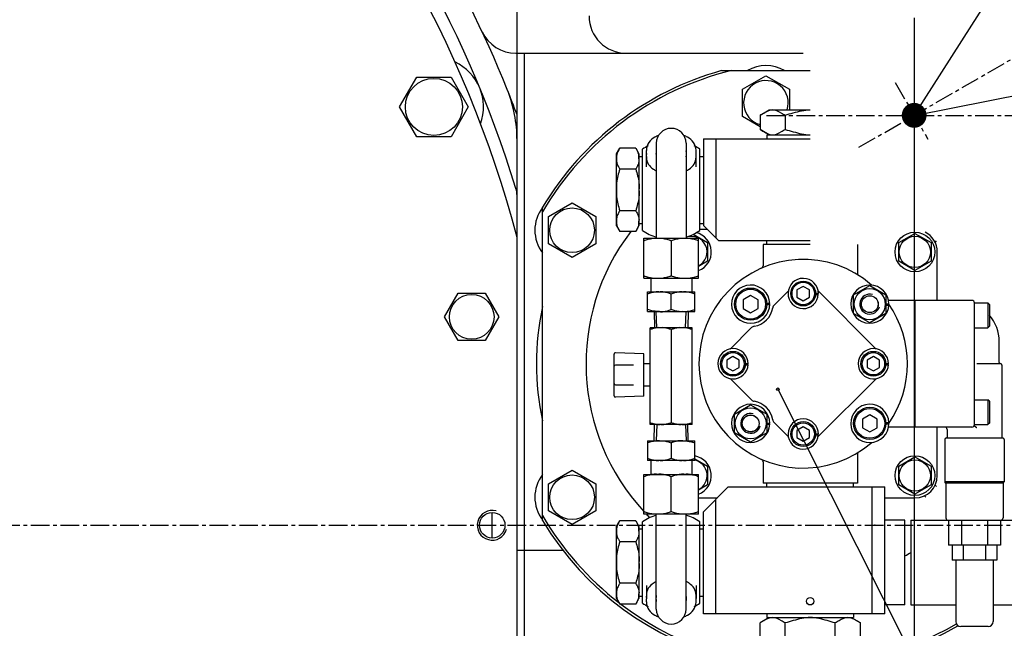
# Model space of a CAD drawing. Units: millimetres. Extents: x -14846 to 77, y 0 to 10027.
# Drawn here: x -1775 to -1379, y 4178 to 4423 of the extents above; entities that cross this region are included whole.
import ezdxf

# ---------------------------------------------------------------- set-up
doc = ezdxf.new("R2010")
doc.units = ezdxf.units.MM
doc.linetypes.add('CENTER', pattern=[12, 7.5, -1.5, 1.5, -1.5])
doc.styles.get("Standard").update_dxf_attribs({"font": 'ROMANS', "bigfont": 'EXTFONT'})
doc.dimstyles.new('ISO-25', dxfattribs={"dimtxt": 2.5, "dimasz": 2.5, "dimexe": 1.25, "dimexo": 0.625, "dimtad": 1, "dimtxsty": 'Standard', "dimcen": 2.5, "dimadec": 0, "dimazin": 0, "dimtfac": 1, "dimtmove": 0, "dimatfit": 3, "dimfxl": 1, "dimarcsym": 0})

# ---------------------------------------------------------------- blocks, each defined once
blk = doc.blocks.new('SYM0001')
at = {"color": 7, "linetype": 'Continuous'}
blk.add_lwpolyline([(2.5, 0, 5, 5, 1), (-2.5, 0, 5, 5, 1), (2.5, 0, 5, 5, 1)], format="xyseb", dxfattribs=at)
blk = doc.blocks.new('_OPEN')
at = {"color": 0, "linetype": 'ByBlock', "lineweight": -2}
for p, q in [((-1, 0.166667), (0, 0)), ((-1, -0.166667), (0, 0)), ((0, 0), (-1, 0))]:
    blk.add_line(p, q, dxfattribs=at)
blk = doc.blocks.new('*D100')
at = {"color": 0, "lineweight": -2}
for p, q in [((-667.17, 4219.81), (-264.17, 4219.81)), ((-301.67, 3527.92), (-301.67, 4216.69)), ((-1867.04, 3524.81), (-264.17, 3524.81))]:
    blk.add_line(p, q, dxfattribs=at)
at = {"layer": 'Defpoints', "color": 0}
for p in [(-667.17, 4219.81), (-301.67, 4219.81), (-1867.04, 3524.81)]:
    blk.add_point(p, dxfattribs=at)
at = {"color": 0, "lineweight": -2, "xscale": 3.114, "yscale": 3.114, "zscale": 3.114}
for p, rotation in [((-301.67, 4219.81), 90), ((-301.67, 3524.81), 270)]:
    blk.add_blockref('_OPEN', p, dxfattribs=dict(at, rotation=rotation))
at = {"color": 0, "insert": (-377.12, 3872.31), "char_height": 100, "attachment_point": 5, "rotation": 90}
blk.add_mtext('695', dxfattribs=at)
blk = doc.blocks.new('*D102')
at = {"color": 0, "lineweight": -2}
for p, q in [((-493.2, 4219.81), (-49.61, 4219.81)), ((-87.11, 3395.42), (-87.11, 4216.69)), ((-2014.99, 3392.31), (-49.61, 3392.31))]:
    blk.add_line(p, q, dxfattribs=at)
at = {"layer": 'Defpoints', "color": 0}
for p in [(-493.2, 4219.81), (-87.11, 4219.81), (-2014.99, 3392.31)]:
    blk.add_point(p, dxfattribs=at)
at = {"color": 0, "lineweight": -2, "xscale": 3.114, "yscale": 3.114, "zscale": 3.114}
for p, rotation in [((-87.11, 4219.81), 89.99999999999999), ((-87.11, 3392.31), 270)]:
    blk.add_blockref('_OPEN', p, dxfattribs=dict(at, rotation=rotation))
at = {"color": 0, "insert": (-162.76, 3806.06), "char_height": 100, "attachment_point": 5, "rotation": 90}
blk.add_mtext('827.5', dxfattribs=at)
blk = doc.blocks.new('*D106')
at = {"color": 0, "lineweight": -2}
for p, q in [((-1067.49, 3951.81), (-1067.49, 7019.81)), ((-2011.88, 6982.31), (-1070.61, 6982.31))]:
    blk.add_line(p, q, dxfattribs=at)
at = {"layer": 'Defpoints', "color": 0}
for p in [(-2014.99, 7012.96), (-1067.49, 6982.31), (-1067.49, 3951.81)]:
    blk.add_point(p, dxfattribs=at)
at = {"color": 0, "lineweight": -2, "xscale": 3.114, "yscale": 3.114, "zscale": 3.114, "rotation": 180}
blk.add_blockref('_OPEN', (-2014.99, 6982.31), dxfattribs=at)
at = {"color": 0, "lineweight": -2, "xscale": 3.114, "yscale": 3.114, "zscale": 3.114}
blk.add_blockref('_OPEN', (-1067.49, 6982.31), dxfattribs=at)
at = {"color": 0, "insert": (-1541.24, 7057.96), "char_height": 100, "attachment_point": 5}
blk.add_mtext('947.5', dxfattribs=at)
blk = doc.blocks.new('*D122')
at = {"color": 0, "lineweight": -2}
for p, q in [((-3407.49, 6619.81), (-3407.49, 7186.1)), ((-1067.49, 3951.81), (-1067.49, 7186.1)), ((-1070.61, 7148.6), (-3404.38, 7148.6))]:
    blk.add_line(p, q, dxfattribs=at)
at = {"layer": 'Defpoints', "color": 0}
for p in [(-3407.49, 7148.6), (-3407.49, 6619.81), (-1067.49, 3951.81)]:
    blk.add_point(p, dxfattribs=at)
at = {"color": 0, "lineweight": -2, "xscale": 3.114, "yscale": 3.114, "zscale": 3.114, "rotation": 180}
blk.add_blockref('_OPEN', (-3407.49, 7148.6), dxfattribs=at)
at = {"color": 0, "lineweight": -2, "xscale": 3.114, "yscale": 3.114, "zscale": 3.114}
blk.add_blockref('_OPEN', (-1067.49, 7148.6), dxfattribs=at)
at = {"color": 0, "insert": (-2237.49, 7224.05), "char_height": 100, "attachment_point": 5}
blk.add_mtext('2340', dxfattribs=at)
blk = doc.blocks.new('SYM0021')
at = {"color": 7, "linetype": 'Continuous'}
blk.add_line((0, 0), (308.65, 483.77), dxfattribs=at)
blk.add_circle((0, 0), 0.5, dxfattribs=at)
blk = doc.blocks.new('*D125')
at = {"color": 0, "lineweight": -2}
for p, q in [((-1414.99, 4424.12), (-1414.99, 3702.21)), ((-1418.11, 3703.71), (-2011.88, 3703.71)), ((-1414.99, 3703.71), (-814.54, 3703.71))]:
    blk.add_line(p, q, dxfattribs=at)
at = {"layer": 'Defpoints', "color": 0}
for p in [(-2014.99, 6536.83), (-1414.99, 4424.12), (-2014.99, 3703.71)]:
    blk.add_point(p, dxfattribs=at)
at = {"color": 0, "lineweight": -2, "xscale": 3.114, "yscale": 3.114, "zscale": 3.114, "rotation": 180}
blk.add_blockref('_OPEN', (-2014.99, 3703.71), dxfattribs=at)
at = {"color": 0, "lineweight": -2, "xscale": 3.114, "yscale": 3.114, "zscale": 3.114}
blk.add_blockref('_OPEN', (-1414.99, 3703.71), dxfattribs=at)
at = {"color": 0, "insert": (-967.54, 3779.16), "char_height": 100, "attachment_point": 5}
blk.add_mtext('600', dxfattribs=at)
blk = doc.blocks.new('*D127')
at = {"color": 7, "linetype": 'Continuous'}
for p, q in [((-1414.99, 4384.81), (-711.43, 4522.98)), ((-711.43, 4522.98), (-714.6, 4522.92)), ((-711.43, 4522.98), (-714.38, 4521.84))]:
    blk.add_line(p, q, dxfattribs=at)
at = {"layer": 'Defpoints', "color": 0}
for p in [(-711.43, 4522.98), (-1414.99, 4384.81)]:
    blk.add_point(p, dxfattribs=at)
at = {"color": 7, "insert": (-1033.51, 4485.23), "char_height": 100, "attachment_point": 7, "rotation": 11.1}
blk.add_mtext('\\W0.761038;R717', dxfattribs=at)
blk = doc.blocks.new('_NONE')
blk = doc.blocks.new('SYM0023')
at = {"color": 7, "linetype": 'Continuous'}
blk.add_line((0, 0), (634.04, -1259.54), dxfattribs=at)
blk.add_circle((0, 0), 0.5, dxfattribs=at)
blk = doc.blocks.new('*D151')
at = {"color": 0, "lineweight": -2}
for p, q in [((-1874.99, 6319.81), (-49.61, 6319.81)), ((-87.11, 4222.92), (-87.11, 6316.69))]:
    blk.add_line(p, q, dxfattribs=at)
at = {"layer": 'Defpoints', "color": 0}
for p in [(-1874.99, 6319.81), (-87.11, 6319.81), (-1055.3, 4219.81)]:
    blk.add_point(p, dxfattribs=at)
at = {"color": 0, "lineweight": -2, "xscale": 3.114, "yscale": 3.114, "zscale": 3.114}
for p, rotation in [((-87.11, 6319.81), 89.99999999999999), ((-87.11, 4219.81), 270)]:
    blk.add_blockref('_OPEN', p, dxfattribs=dict(at, rotation=rotation))
at = {"color": 0, "insert": (-162.56, 5059.33), "char_height": 100, "attachment_point": 5, "rotation": 90}
blk.add_mtext('2100', dxfattribs=at)

msp = doc.modelspace()

# ---------------------------------------------------------------- linework, layer by layer
at = {"color": 7, "linetype": 'CENTER'}
for p, q in [((-1437.257, 4371.952), (-766.286, 4759.338)), ((-1422.592, 4397.964), (-1409.465, 4375.227)), ((-1474.423, 4384.805), (-1345.22, 4384.805)), ((-3042.846, 4219.805), (-972.386, 4219.805))]:
    msp.add_line(p, q, dxfattribs=at)
at = {"color": 7, "linetype": 'Continuous'}
for p, q in [((-1574.995, 4335.672), (-1574.995, 4469.805)), ((-1575.45, 4409.805), (-1459.705, 4409.805)), ((-1571.995, 4110.4), (-1571.995, 4409.805)), ((-1622.344, 4388.186), (-1615.416, 4400.186)), ((-1615.416, 4400.186), (-1601.56, 4400.186)), ((-1601.56, 4400.186), (-1594.631, 4388.186)), ((-1492.602, 4402.805), (-1456.875, 4402.805)), ((-1484.205, 4395.29), (-1474.705, 4400.775)), ((-1474.705, 4400.775), (-1465.205, 4395.29)), ((-1484.205, 4384.32), (-1484.205, 4395.29)), ((-1465.205, 4395.29), (-1465.205, 4387.005)), ((-1615.416, 4376.186), (-1622.344, 4388.186)), ((-1594.631, 4388.186), (-1601.56, 4376.186)), ((-1477.086, 4380.21), (-1484.205, 4384.32)), ((-1477.086, 4384.865), (-1473.379, 4387.005)), ((-1477.086, 4384.865), (-1477.086, 4379.146)), ((-1473.379, 4387.005), (-1456.875, 4387.005)), ((-1466.982, 4384.865), (-1466.982, 4379.146)), ((-1601.56, 4376.186), (-1615.416, 4376.186)), ((-1499.879, 4375.405), (-1499.879, 4340.405)), ((-1499.879, 4375.405), (-1456.875, 4375.405)), ((-1494.879, 4375.405), (-1494.879, 4335.405)), ((-1473.379, 4377.005), (-1477.086, 4379.146)), ((-1474.379, 4377.005), (-1474.379, 4375.405)), ((-1474.379, 4377.005), (-1456.875, 4377.005)), ((-1534.879, 4369.305), (-1533.584, 4371.548)), ((-1527.174, 4371.548), (-1533.584, 4371.548)), ((-1527.174, 4371.548), (-1525.879, 4369.305)), ((-1518.879, 4373.568), (-1518.879, 4335.315)), ((-1506.879, 4373.568), (-1506.879, 4335.315)), ((-1534.879, 4340.305), (-1534.879, 4369.305)), ((-1525.879, 4369.305), (-1525.879, 4340.305)), ((-1525.879, 4368.305), (-1524.379, 4368.305)), ((-1524.379, 4338.442), (-1524.379, 4371.168)), ((-1522.879, 4364.025), (-1522.879, 4369.305)), ((-1502.879, 4364.025), (-1502.879, 4369.305)), ((-1501.379, 4338.442), (-1501.379, 4371.168)), ((-1501.379, 4368.305), (-1499.879, 4368.305)), ((-1527.174, 4363.177), (-1533.584, 4363.177)), ((-1564.705, 4221.708), (-1564.705, 4347.902)), ((-1562.303, 4344.04), (-1552.803, 4349.525)), ((-1552.803, 4349.525), (-1543.303, 4344.04)), ((-1562.303, 4333.07), (-1562.303, 4344.04)), ((-1543.303, 4344.04), (-1543.303, 4333.07)), ((-1527.174, 4346.434), (-1533.584, 4346.434)), ((-1534.879, 4340.305), (-1533.584, 4338.062)), ((-1527.174, 4338.062), (-1525.879, 4340.305)), ((-1525.879, 4341.305), (-1524.379, 4341.305)), ((-1501.379, 4341.305), (-1499.879, 4341.305)), ((-1493.879, 4334.405), (-1499.879, 4340.405)), ((-1574.995, 4118.098), (-1574.995, 4335.672)), ((-1527.174, 4338.062), (-1533.584, 4338.062)), ((-1504.017, 4336.914), (-1498.205, 4333.558)), ((-1498.279, 4338.805), (-1501.379, 4338.805)), ((-1421.205, 4333.558), (-1414.705, 4337.311)), ((-1414.705, 4337.311), (-1408.205, 4333.558)), ((-1552.803, 4327.586), (-1562.303, 4333.07)), ((-1543.303, 4333.07), (-1552.803, 4327.586)), ((-1523.879, 4319.315), (-1523.879, 4335.315)), ((-1523.879, 4335.315), (-1501.879, 4335.315)), ((-1512.879, 4334.333), (-1512.879, 4320.298)), ((-1501.879, 4319.315), (-1501.879, 4335.315)), ((-1498.205, 4333.558), (-1498.205, 4326.052)), ((-1493.879, 4334.405), (-1456.875, 4334.405)), ((-1475.875, 4332.805), (-1475.875, 4324.244)), ((-1456.875, 4332.805), (-1475.875, 4332.805)), ((-1474.379, 4332.805), (-1474.379, 4334.405)), ((-1437.875, 4332.805), (-1437.875, 4321.244)), ((-1421.205, 4326.052), (-1421.205, 4333.558)), ((-1408.205, 4333.558), (-1408.205, 4326.052)), ((-1406.591, 4333.677), (-1406.04, 4334.228)), ((-1405.705, 4310.305), (-1405.705, 4329.805)), ((-1498.205, 4326.052), (-1501.879, 4323.931)), ((-1414.705, 4322.3), (-1421.205, 4326.052)), ((-1408.205, 4326.052), (-1414.705, 4322.3)), ((-1523.879, 4319.315), (-1501.879, 4319.315)), ((-1521.129, 4319.315), (-1521.129, 4313.805)), ((-1504.629, 4319.315), (-1504.629, 4313.805)), ((-1459.705, 4315.976), (-1462.205, 4314.533)), ((-1457.205, 4314.533), (-1459.705, 4315.976)), ((-1439.375, 4312.558), (-1432.875, 4316.311)), ((-1432.875, 4316.311), (-1426.375, 4312.558)), ((-1604.227, 4303.694), (-1598.742, 4313.194)), ((-1598.742, 4313.194), (-1587.772, 4313.194)), ((-1587.772, 4313.194), (-1582.288, 4303.694)), ((-1522.379, 4305.805), (-1522.379, 4313.805)), ((-1522.379, 4313.805), (-1503.379, 4313.805)), ((-1512.879, 4306.654), (-1512.879, 4312.957)), ((-1503.379, 4305.805), (-1503.379, 4313.805)), ((-1480.875, 4312.269), (-1483.875, 4310.537)), ((-1477.875, 4310.537), (-1480.875, 4312.269)), ((-1465.684, 4314.181), (-1471.436, 4308.43)), ((-1462.205, 4314.533), (-1462.205, 4311.646)), ((-1457.205, 4311.646), (-1457.205, 4314.533)), ((-1453.625, 4312.59), (-1454.784, 4312.59)), ((-1453.61, 4312.84), (-1454.744, 4312.84)), ((-1453.605, 4313.09), (-1454.705, 4313.09)), ((-1430.284, 4290.739), (-1453.796, 4314.252)), ((-1439.375, 4305.052), (-1439.375, 4312.558)), ((-1426.375, 4312.558), (-1426.375, 4305.052)), ((-1483.875, 4310.537), (-1483.875, 4307.073)), ((-1477.875, 4307.073), (-1477.875, 4310.537)), ((-1473.179, 4309.055), (-1474.408, 4309.055)), ((-1473.179, 4308.555), (-1474.408, 4308.555)), ((-1473.175, 4308.805), (-1474.375, 4308.805)), ((-1462.205, 4311.646), (-1459.705, 4310.203)), ((-1459.705, 4310.203), (-1457.205, 4311.646)), ((-1425.175, 4308.805), (-1426.375, 4308.805)), ((-1425.179, 4308.555), (-1426.375, 4308.555)), ((-1425.191, 4308.305), (-1426.375, 4308.305)), ((-1391.705, 4310.305), (-1425.399, 4310.305)), ((-1414.705, 4310.305), (-1414.705, 4259.305)), ((-1390.705, 4260.015), (-1390.705, 4309.305)), ((-1390.705, 4309.305), (-1385.305, 4309.305)), ((-1385.305, 4309.305), (-1385.305, 4299.305)), ((-1384.705, 4308.705), (-1385.305, 4309.305)), ((-1384.705, 4308.705), (-1384.705, 4299.905)), ((-1522.379, 4305.805), (-1503.379, 4305.805)), ((-1519.754, 4305.805), (-1519.551, 4299.305)), ((-1518.695, 4299.305), (-1518.898, 4305.805)), ((-1507.063, 4299.305), (-1506.86, 4305.805)), ((-1506.004, 4305.805), (-1506.207, 4299.305)), ((-1483.875, 4307.073), (-1480.875, 4305.341)), ((-1480.875, 4305.341), (-1477.875, 4307.073)), ((-1432.875, 4301.3), (-1439.375, 4305.052)), ((-1426.375, 4305.052), (-1432.875, 4301.3)), ((-1598.742, 4294.194), (-1604.227, 4303.694)), ((-1582.288, 4303.694), (-1587.772, 4294.194)), ((-1384.705, 4299.905), (-1385.305, 4299.305)), ((-1521.379, 4260.305), (-1521.379, 4299.305)), ((-1504.379, 4299.305), (-1521.379, 4299.305)), ((-1512.879, 4298.546), (-1512.879, 4261.064)), ((-1504.379, 4260.305), (-1504.379, 4299.305)), ((-1480.499, 4299.366), (-1489.152, 4290.714)), ((-1390.705, 4299.305), (-1385.305, 4299.305)), ((-1587.772, 4294.194), (-1598.742, 4294.194)), ((-1380.705, 4285.305), (-1380.705, 4293.805)), ((-1535.879, 4271.904), (-1535.879, 4288.706)), ((-1523.879, 4288.805), (-1535.361, 4289.206)), ((-1523.879, 4271.805), (-1523.879, 4288.805)), ((-1528.107, 4284.305), (-1535.379, 4284.305)), ((-1521.379, 4284.805), (-1523.879, 4284.805)), ((-1487.989, 4287.692), (-1490.489, 4286.249)), ((-1490.489, 4286.249), (-1490.489, 4283.362)), ((-1485.489, 4286.249), (-1487.989, 4287.692)), ((-1485.489, 4283.362), (-1485.489, 4286.249)), ((-1481.91, 4284.305), (-1483.068, 4284.305)), ((-1481.894, 4284.555), (-1483.029, 4284.555)), ((-1481.889, 4284.805), (-1482.989, 4284.805)), ((-1431.421, 4287.692), (-1433.921, 4286.249)), ((-1433.921, 4286.249), (-1433.921, 4283.362)), ((-1428.921, 4286.249), (-1431.421, 4287.692)), ((-1428.921, 4283.362), (-1428.921, 4286.249)), ((-1425.341, 4284.305), (-1426.5, 4284.305)), ((-1425.326, 4284.555), (-1426.46, 4284.555)), ((-1425.321, 4284.805), (-1426.421, 4284.805)), ((-1389.705, 4284.805), (-1389.797, 4284.809)), ((-1380.205, 4284.805), (-1389.705, 4284.805)), ((-1380.205, 4284.805), (-1380.36, 4284.83)), ((-1379.705, 4284.305), (-1379.705, 4255.305)), ((-1490.489, 4283.362), (-1487.989, 4281.919)), ((-1487.989, 4281.919), (-1485.489, 4283.362)), ((-1433.921, 4283.362), (-1431.421, 4281.919)), ((-1431.421, 4281.919), (-1428.921, 4283.362)), ((-1535.379, 4276.305), (-1528.107, 4276.305)), ((-1489.098, 4278.843), (-1480.499, 4270.244)), ((-1453.789, 4255.365), (-1430.348, 4278.807)), ((-1521.379, 4275.805), (-1523.879, 4275.805)), ((-1523.879, 4271.805), (-1535.361, 4271.404)), ((-1487.375, 4264.558), (-1480.875, 4268.311)), ((-1480.875, 4268.311), (-1474.375, 4264.558)), ((-1390.705, 4270.305), (-1385.305, 4270.305)), ((-1385.305, 4270.305), (-1385.305, 4260.305)), ((-1384.705, 4269.705), (-1385.305, 4270.305)), ((-1384.705, 4269.705), (-1384.705, 4260.905)), ((-1487.375, 4257.052), (-1487.375, 4264.558)), ((-1474.375, 4264.558), (-1474.375, 4257.052)), ((-1432.875, 4264.269), (-1435.875, 4262.537)), ((-1429.875, 4262.537), (-1432.875, 4264.269)), ((-1504.379, 4260.305), (-1521.379, 4260.305)), ((-1519.754, 4253.805), (-1519.551, 4260.305)), ((-1518.695, 4260.305), (-1518.898, 4253.805)), ((-1507.063, 4260.305), (-1506.86, 4253.805)), ((-1506.004, 4253.805), (-1506.207, 4260.305)), ((-1473.175, 4260.805), (-1474.375, 4260.805)), ((-1473.179, 4260.555), (-1474.375, 4260.555)), ((-1473.191, 4260.305), (-1474.375, 4260.305)), ((-1471.436, 4261.181), (-1465.646, 4255.391)), ((-1435.875, 4262.537), (-1435.875, 4259.073)), ((-1429.875, 4259.073), (-1429.875, 4262.537)), ((-1425.179, 4261.055), (-1426.408, 4261.055)), ((-1425.179, 4260.555), (-1426.408, 4260.555)), ((-1425.175, 4260.805), (-1426.375, 4260.805)), ((-1390.705, 4260.305), (-1385.305, 4260.305)), ((-1384.705, 4260.905), (-1385.305, 4260.305)), ((-1480.875, 4253.3), (-1487.375, 4257.052)), ((-1474.375, 4257.052), (-1480.875, 4253.3)), ((-1459.705, 4259.408), (-1462.205, 4257.964)), ((-1462.205, 4257.964), (-1462.205, 4255.078)), ((-1457.205, 4257.964), (-1459.705, 4259.408)), ((-1457.205, 4255.078), (-1457.205, 4257.964)), ((-1453.61, 4256.271), (-1454.744, 4256.271)), ((-1453.605, 4256.521), (-1454.705, 4256.521)), ((-1435.875, 4259.073), (-1432.875, 4257.341)), ((-1432.875, 4257.341), (-1429.875, 4259.073)), ((-1391.705, 4259.305), (-1425.407, 4259.305)), ((-1405.705, 4239.805), (-1405.705, 4259.305)), ((-1401.705, 4258.305), (-1401.705, 4255.305)), ((-1522.379, 4253.805), (-1522.379, 4245.805)), ((-1522.379, 4253.805), (-1503.379, 4253.805)), ((-1512.879, 4252.957), (-1512.879, 4246.654)), ((-1503.379, 4245.805), (-1503.379, 4253.805)), ((-1462.205, 4255.078), (-1459.705, 4253.634)), ((-1459.705, 4253.634), (-1457.205, 4255.078)), ((-1453.625, 4256.021), (-1454.784, 4256.021)), ((-1402.705, 4254.305), (-1402.705, 4237.305)), ((-1379.205, 4254.805), (-1402.205, 4254.805)), ((-1378.705, 4254.305), (-1378.705, 4237.305)), ((-1437.875, 4248.366), (-1437.875, 4236.805)), ((-1503.379, 4245.805), (-1522.379, 4245.805)), ((-1521.129, 4245.805), (-1521.129, 4240.295)), ((-1504.629, 4245.805), (-1504.629, 4240.295)), ((-1503.372, 4246.541), (-1498.205, 4243.558)), ((-1475.875, 4245.366), (-1475.875, 4236.805)), ((-1421.205, 4243.558), (-1414.705, 4247.311)), ((-1414.705, 4247.311), (-1408.205, 4243.558)), ((-1562.303, 4236.54), (-1552.803, 4242.025)), ((-1552.803, 4242.025), (-1543.303, 4236.54)), ((-1498.205, 4243.558), (-1498.205, 4236.052)), ((-1421.205, 4236.052), (-1421.205, 4243.558)), ((-1408.205, 4243.558), (-1408.205, 4236.052)), ((-1562.303, 4225.57), (-1562.303, 4236.54)), ((-1543.303, 4236.54), (-1543.303, 4225.57)), ((-1523.879, 4224.295), (-1523.879, 4240.295)), ((-1523.879, 4240.295), (-1501.879, 4240.295)), ((-1512.879, 4225.278), (-1512.879, 4239.313)), ((-1501.879, 4224.295), (-1501.879, 4240.295)), ((-1437.875, 4236.805), (-1475.875, 4236.805)), ((-1474.379, 4235.205), (-1474.379, 4236.805)), ((-1439.379, 4235.205), (-1439.379, 4236.805)), ((-1402.205, 4236.805), (-1402.705, 4237.305)), ((-1378.705, 4237.305), (-1402.705, 4237.305)), ((-1402.205, 4236.805), (-1402.205, 4222.805)), ((-1390.705, 4236.805), (-1402.205, 4236.805)), ((-1379.205, 4236.805), (-1390.705, 4236.805)), ((-1379.205, 4236.805), (-1378.705, 4237.305)), ((-1379.205, 4236.805), (-1379.205, 4222.805)), ((-1498.205, 4236.052), (-1501.879, 4233.931)), ((-1499.879, 4225.205), (-1489.879, 4235.205)), ((-1489.879, 4235.205), (-1426.879, 4235.205)), ((-1431.879, 4184.205), (-1431.879, 4235.205)), ((-1426.879, 4184.205), (-1426.879, 4235.205)), ((-1414.705, 4232.3), (-1421.205, 4236.052)), ((-1408.205, 4236.052), (-1414.705, 4232.3)), ((-1406.04, 4235.383), (-1406.597, 4235.94)), ((-1501.879, 4230.805), (-1494.279, 4230.805)), ((-1494.879, 4184.205), (-1494.879, 4230.205)), ((-1426.879, 4230.805), (-1414.705, 4230.805)), ((-1410.84, 4231.698), (-1410.282, 4231.14)), ((-1552.803, 4220.086), (-1562.303, 4225.57)), ((-1543.303, 4225.57), (-1552.803, 4220.086)), ((-1499.879, 4184.205), (-1499.879, 4225.205)), ((-1534.879, 4219.305), (-1533.584, 4221.548)), ((-1527.174, 4221.548), (-1533.584, 4221.548)), ((-1527.174, 4221.548), (-1525.879, 4219.305)), ((-1524.379, 4188.442), (-1524.379, 4221.168)), ((-1501.879, 4224.295), (-1523.879, 4224.295)), ((-1518.879, 4186.043), (-1518.879, 4224.295)), ((-1506.879, 4186.043), (-1506.879, 4224.295)), ((-1501.379, 4188.442), (-1501.379, 4221.168)), ((-1418.779, 4221.805), (-1426.879, 4221.805)), ((-1418.779, 4187.805), (-1418.779, 4221.805)), ((-1416.279, 4221.805), (-1284.495, 4221.805)), ((-1416.279, 4221.804), (-1416.279, 4187.806)), ((-1401.205, 4221.805), (-1401.205, 4211.805)), ((-1395.955, 4221.805), (-1395.955, 4211.805)), ((-1385.455, 4221.805), (-1385.455, 4211.805)), ((-1380.205, 4221.805), (-1380.205, 4211.805)), ((-1534.879, 4190.305), (-1534.879, 4219.305)), ((-1525.879, 4219.305), (-1525.879, 4190.305)), ((-1525.879, 4218.305), (-1524.379, 4218.305)), ((-1501.379, 4218.305), (-1499.879, 4218.305)), ((-1527.174, 4213.177), (-1533.584, 4213.177)), ((-1574.995, 4209.805), (-1556.497, 4209.805)), ((-1380.205, 4211.805), (-1401.205, 4211.805)), ((-1399.705, 4211.805), (-1399.705, 4205.805)), ((-1395.205, 4211.805), (-1395.205, 4205.805)), ((-1386.205, 4211.805), (-1386.205, 4205.805)), ((-1381.705, 4211.805), (-1381.705, 4205.805)), ((-1381.705, 4205.805), (-1399.705, 4205.805)), ((-1398.205, 4205.805), (-1398.205, 4181.005)), ((-1383.205, 4205.805), (-1383.205, 4181.005)), ((-1527.174, 4196.434), (-1533.584, 4196.434)), ((-1522.879, 4195.586), (-1522.879, 4190.305)), ((-1502.879, 4195.586), (-1502.879, 4190.305)), ((-1534.879, 4190.305), (-1533.584, 4188.062)), ((-1527.174, 4188.062), (-1525.879, 4190.305)), ((-1525.879, 4191.305), (-1524.379, 4191.305)), ((-1501.379, 4191.305), (-1499.879, 4191.305)), ((-1527.174, 4188.062), (-1533.584, 4188.062)), ((-1418.779, 4187.805), (-1426.879, 4187.805)), ((-1416.279, 4187.805), (-1398.205, 4187.805)), ((-1383.205, 4187.805), (-1284.495, 4187.805)), ((-1426.879, 4184.205), (-1499.879, 4184.205)), ((-1473.379, 4182.605), (-1477.086, 4180.465)), ((-1474.379, 4184.205), (-1474.379, 4182.605)), ((-1474.379, 4182.605), (-1439.379, 4182.605)), ((-1440.379, 4182.605), (-1436.672, 4180.465)), ((-1439.379, 4184.205), (-1439.379, 4182.605)), ((-1477.086, 4174.746), (-1477.086, 4180.465)), ((-1466.982, 4174.746), (-1466.982, 4180.465)), ((-1446.775, 4174.746), (-1446.775, 4180.465)), ((-1436.672, 4174.746), (-1436.672, 4180.465)), ((-1385.205, 4179.005), (-1396.205, 4179.005))]:
    msp.add_line(p, q, dxfattribs=at)
for points in [[(-1437.875, 4321.244), (-1437.871, 4321.161), (-1437.826, 4320.934), (-1437.729, 4320.725), (-1437.587, 4320.543), (-1437.408, 4320.398)], [(-1380.705, 4285.305), (-1380.681, 4285.153), (-1380.611, 4285.013), (-1380.5, 4284.902), (-1380.36, 4284.83)], [(-1437.408, 4249.213), (-1437.587, 4249.068), (-1437.729, 4248.886), (-1437.826, 4248.676), (-1437.871, 4248.45), (-1437.875, 4248.366)]]:
    msp.add_lwpolyline(points, dxfattribs=at)
for centre, radius in [((-1608.488, 4388.186), 11.5), ((-1552.803, 4338.555), 9), ((-1414.705, 4329.805), 8), ((-1414.705, 4329.805), 6.3), ((-1459.705, 4313.09), 5), ((-1459.705, 4313.09), 4.5), ((-1593.257, 4303.694), 9), ((-1480.875, 4308.805), 6.5), ((-1480.875, 4308.805), 6), ((-1432.875, 4308.805), 6.25), ((-1432.875, 4308.805), 3.4), ((-1432.875, 4308.805), 3.375), ((-1487.989, 4284.805), 5), ((-1487.989, 4284.805), 4.5), ((-1431.421, 4284.805), 5), ((-1431.421, 4284.805), 4.5), ((-1480.875, 4260.805), 6.25), ((-1480.875, 4260.805), 3.4), ((-1432.875, 4260.805), 6.5), ((-1432.875, 4260.805), 6), ((-1480.875, 4260.805), 3.375), ((-1459.705, 4256.521), 5), ((-1459.705, 4256.521), 4.5), ((-1414.705, 4239.805), 8), ((-1414.705, 4239.805), 6.3), ((-1552.803, 4231.055), 9), ((-1584.995, 4219.805), 5.15), ((-1456.879, 4189.205), 1.5)]:
    msp.add_circle(centre, radius, dxfattribs=at)
for centre, radius, start, end in [((-2014.995, 4219.805), 460, 17.14621, 120.72177), ((-2014.995, 4219.805), 455, 14.75292, 75.24708), ((-2014.995, 4219.805), 470, 21.91926, 40.09663), ((-1530.995, 4424.805), 15, 180, 270), ((-1575.45, 4424.805), 15, 205.00234, 270.00007), ((-1608.488, 4388.186), 20, 340.02023, 65.09043), ((-1474.705, 4389.805), 15, 60.07627, 119.92373), ((-1459.705, 4284.805), 122.5, 105.5781, 148.99728), ((-1459.705, 4284.805), 121.5, 103.78578, 149.7912), ((-1629.995, 4374.725), 55, 0.00015, 21.91926), ((-2014.995, 4219.805), 470, 20.58197, 21.91926), ((-1474.705, 4389.805), 9, 341.76429, 254.64523), ((-1512.879, 4373.568), 6, 0, 180), ((-1512.879, 4354.805), 20, 117.63411, 125.09963), ((-1512.879, 4354.805), 20, 54.90037, 62.36589), ((-1532.532, 4367.326), 6.655, 8.41064, 9.19083), ((-1532.292, 4367.357), 6.413, 0.04941, 8.44811), ((-1514.359, 4369.3), 4.67, 165.63432, 179.93871), ((-1514.359, 4369.31), 4.67, 180.06129, 194.36568), ((-1511.399, 4369.3), 4.67, 0.06129, 14.36568), ((-1511.399, 4369.31), 4.67, 345.63432, 359.93871), ((-1584.995, 4352.47), 10, 0, 17.14621), ((-1552.803, 4338.555), 15, 142.52794, 217.47206), ((-1532.532, 4342.285), 6.655, 350.80633, 351.58936), ((-1532.292, 4342.253), 6.413, 351.55185, 359.95066), ((-1459.705, 4284.805), 87.5, 142.5033, 222.84793), ((-1512.879, 4354.805), 20, 234.90037, 252.48622), ((-1504.705, 4329.805), 6.3, 297.01109, 110.30378), ((-1512.879, 4354.805), 20, 287.51378, 305.09963), ((-1504.705, 4329.805), 8, 290.74293, 76.80374), ((-1414.705, 4329.805), 9, 0.00061, 62.9714), ((-1459.705, 4284.805), 42, 48.97295, 311.12236), ((-1476.875, 4324.229), 1, 293.53472, 0), ((-1480.875, 4308.805), 7.7, 1.86058, 0), ((-1459.705, 4313.09), 6.1, 0, 357.65115), ((-1432.875, 4308.805), 7.7, 0, 358.13942), ((-1432.875, 4308.805), 4, 75, 345), ((-1470.021, 4307.016), 2, 135, 170.63663), ((-1459.705, 4284.805), 42, 325.11683, 34.87539), ((-1391.705, 4309.305), 1, 0, 90), ((-1459.705, 4284.805), 107.5, 167.64784, 192.35216), ((-1480.875, 4308.805), 9, 279.36337, 350.63663), ((-1396.705, 4293.805), 16, 0, 41.39258), ((-1479.085, 4297.952), 2, 99.36337, 135), ((-1535.379, 4288.707), 0.5, 88, 180), ((-1487.989, 4284.805), 6.1, 0, 357.65115), ((-1431.421, 4284.805), 6.1, 0, 357.65115), ((-1535.379, 4283.805), 0.5, 90, 180), ((-1380.205, 4284.305), 0.5, 0, 90.00138), ((-1535.379, 4276.805), 0.5, 180, 270), ((-1535.379, 4271.904), 0.5, 180, 272), ((-1480.875, 4260.805), 7.7, 0, 358.13942), ((-1479.085, 4271.659), 2, 225, 260.63663), ((-1480.875, 4260.805), 9, 9.36337, 80.63663), ((-1432.875, 4260.805), 7.7, 1.86058, 0), ((-1480.875, 4260.805), 4, 75, 345), ((-1470.021, 4262.595), 2, 189.36337, 225), ((-1459.705, 4256.521), 6.1, 0, 357.65115), ((-1391.705, 4260.305), 1, 270, 359.99344), ((-1402.705, 4258.305), 1, 0, 90), ((-1402.205, 4254.305), 0.5, 90, 180), ((-1402.205, 4255.305), 0.5, 270, 0), ((-1379.205, 4255.305), 0.5, 180, 270), ((-1379.205, 4254.305), 0.5, 0, 90), ((-1504.705, 4239.805), 8, 290.74293, 80.45239), ((-1504.705, 4239.805), 6.3, 297.01109, 77.65577), ((-1476.875, 4245.382), 1, 0, 66.46528), ((-1552.803, 4231.055), 15, 142.52794, 217.47206), ((-1414.705, 4239.805), 9, 270.00054, 359.99933), ((-1584.995, 4219.805), 6, 75, 345), ((-2014.995, 4219.805), 430, 359.31474, 0.68526), ((-1459.705, 4284.805), 121.5, 210.2088, 232.32012), ((-1459.705, 4284.805), 122.5, 211.00272, 300.59265), ((-1512.879, 4204.805), 20, 107.51378, 125.09963), ((-1459.705, 4284.805), 87.5, 223.78877, 225.09032), ((-1512.879, 4204.805), 20, 54.90037, 72.48622), ((-1401.205, 4222.805), 1, 180, 270), ((-1380.205, 4222.805), 1, 270, 0), ((-1532.532, 4217.326), 6.655, 8.41064, 9.19083), ((-1532.292, 4217.357), 6.413, 0.04941, 8.44811), ((-1459.705, 4284.805), 87.5, 297.8979, 299.77607), ((-1532.532, 4192.285), 6.655, 350.80633, 351.58936), ((-1532.292, 4192.253), 6.413, 351.55185, 359.95066), ((-1514.359, 4190.3), 4.67, 165.63432, 179.93871), ((-1514.359, 4190.31), 4.67, 180.06129, 194.36568), ((-1511.399, 4190.3), 4.67, 0.06129, 14.36568), ((-1511.399, 4190.31), 4.67, 345.63432, 359.93871), ((-1459.705, 4284.805), 121.5, 232.78845, 300.524), ((-1512.879, 4204.805), 20, 234.90037, 242.36589), ((-1512.879, 4186.043), 6, 180, 0), ((-1512.879, 4204.805), 20, 297.63411, 305.09963), ((-1396.205, 4181.005), 2, 180, 270), ((-1385.205, 4181.005), 2, 270, 0)]:
    msp.add_arc(centre, radius, start, end, dxfattribs=at)
for points, start_tangent, end_tangent in [([(-1477.086, 4384.865), (-1475.56, 4385.746), (-1472.034, 4387.11), (-1468.509, 4385.746), (-1466.982, 4384.865)], (0.8406362, 0.5416001), (0.8406362, -0.5416001)), ([(-1466.982, 4384.865), (-1463.708, 4385.81), (-1456.879, 4387.046), (-1456.875, 4387.046)], (0.9509474, 0.3093527), (0.9999999, -0.0003191)), ([(-1518.018, 4376.734), (-1519.426, 4376.003), (-1521.895, 4373.92), (-1522.879, 4370.793), (-1522.879, 4369.305)], (-0.9184474, -0.3955431), (0.0919686, -0.9957619)), ([(-1502.879, 4369.305), (-1502.879, 4370.793), (-1503.863, 4373.92), (-1506.331, 4376.003), (-1507.74, 4376.734)], (0.0919686, 0.9957619), (-0.9184474, 0.3955431)), ([(-1477.086, 4379.146), (-1475.56, 4378.264), (-1472.034, 4376.901), (-1468.509, 4378.264), (-1466.982, 4379.146)], (0.8406362, -0.5416001), (0.8406362, 0.5416001)), ([(-1466.982, 4379.146), (-1463.708, 4378.2), (-1456.879, 4376.965), (-1456.875, 4376.965)], (0.9509474, -0.3093527), (1, 0.000283)), ([(-1533.584, 4371.548), (-1533.777, 4371.214), (-1534.463, 4369.919), (-1534.879, 4368.445), (-1534.879, 4367.363)], (-0.5065143, -0.8622316), (0.1100004, -0.9939315)), ([(-1527.174, 4371.548), (-1527.027, 4371.294), (-1526.491, 4370.299), (-1526.096, 4369.215), (-1525.962, 4368.389)], (0.5051806, -0.8630136), (0.0822157, -0.9966146)), ([(-1534.879, 4367.363), (-1534.879, 4367.008), (-1534.752, 4365.534), (-1534.142, 4364.144), (-1533.584, 4363.177)], (-0.0165425, -0.9998632), (0.5395635, -0.8419449)), ([(-1525.879, 4367.363), (-1525.879, 4367.008), (-1526.005, 4365.534), (-1526.616, 4364.144), (-1527.174, 4363.177)], (0.0165425, -0.9998632), (-0.5395635, -0.8419449)), ([(-1522.879, 4369.305), (-1522.879, 4367.97), (-1522.101, 4365.183), (-1520.077, 4363.158), (-1518.895, 4362.388)], (-0.0836443, -0.9964957), (0.8725681, -0.4884925)), ([(-1506.862, 4362.388), (-1505.681, 4363.158), (-1503.657, 4365.183), (-1502.879, 4367.97), (-1502.879, 4369.305)], (0.8725681, 0.4884925), (-0.0836443, 0.9964957)), ([(-1533.584, 4363.177), (-1534.367, 4360.464), (-1534.879, 4357.629), (-1534.879, 4354.805)], (-0.325416, -0.945571), (0.0869442, -0.9962132)), ([(-1527.174, 4363.177), (-1526.391, 4360.464), (-1525.879, 4357.629), (-1525.879, 4354.805)], (0.325416, -0.945571), (-0.0869442, -0.9962132)), ([(-1534.879, 4354.805), (-1534.879, 4351.982), (-1534.367, 4349.147), (-1533.584, 4346.434)], (-0.0869462, -0.996213), (0.3254155, -0.9455711)), ([(-1525.879, 4354.805), (-1525.879, 4351.982), (-1526.391, 4349.147), (-1527.174, 4346.434)], (0.0869462, -0.996213), (-0.3254155, -0.9455711)), ([(-1533.584, 4346.434), (-1533.777, 4346.099), (-1534.463, 4344.805), (-1534.879, 4343.331), (-1534.879, 4342.248)], (-0.5065143, -0.8622316), (0.1100015, -0.9939314)), ([(-1527.174, 4346.434), (-1526.981, 4346.099), (-1526.294, 4344.805), (-1525.879, 4343.331), (-1525.879, 4342.248)], (0.5065143, -0.8622316), (-0.1100015, -0.9939314)), ([(-1534.879, 4342.248), (-1534.879, 4341.893), (-1534.752, 4340.419), (-1534.142, 4339.029), (-1533.584, 4338.062)], (-0.0165425, -0.9998632), (0.5395635, -0.8419449)), ([(-1525.962, 4341.221), (-1526.006, 4340.951), (-1526.256, 4339.845), (-1526.745, 4338.805), (-1527.174, 4338.062)], (-0.1479822, -0.98899), (-0.5306262, -0.8476059)), ([(-1523.879, 4334.333), (-1522.112, 4334.922), (-1520.241, 4335.315), (-1518.379, 4335.315)], (0.9294614, 0.3689194), (0.9949866, -0.1000079)), ([(-1518.379, 4335.315), (-1516.516, 4335.315), (-1514.646, 4334.922), (-1512.879, 4334.333)], (0.9949862, 0.1000119), (0.9294618, -0.3689185)), ([(-1512.879, 4334.333), (-1511.112, 4334.922), (-1509.241, 4335.315), (-1507.379, 4335.315)], (0.9294616, 0.3689188), (0.9949864, -0.1000102)), ([(-1507.379, 4335.315), (-1505.516, 4335.315), (-1503.646, 4334.922), (-1501.879, 4334.333)], (0.9949862, 0.1000119), (0.9294618, -0.3689185)), ([(-1523.879, 4320.298), (-1522.112, 4319.709), (-1520.241, 4319.315), (-1518.379, 4319.315)], (0.9294614, -0.3689194), (0.9949866, 0.1000079)), ([(-1518.379, 4319.315), (-1516.516, 4319.315), (-1514.646, 4319.709), (-1512.879, 4320.298)], (0.9949862, -0.1000119), (0.9294618, 0.3689185)), ([(-1512.879, 4320.298), (-1511.112, 4319.709), (-1509.241, 4319.315), (-1507.379, 4319.315)], (0.9294616, -0.3689188), (0.9949864, 0.1000102)), ([(-1507.379, 4319.315), (-1505.516, 4319.315), (-1503.646, 4319.709), (-1501.879, 4320.298)], (0.9949862, -0.1000119), (0.9294618, 0.3689185)), ([(-1522.379, 4312.957), (-1520.853, 4313.465), (-1519.237, 4313.805), (-1517.629, 4313.805)], (0.9294614, 0.3689194), (0.9949866, -0.1000079)), ([(-1517.629, 4313.805), (-1516.02, 4313.805), (-1514.405, 4313.465), (-1512.879, 4312.957)], (0.9949862, 0.1000119), (0.9294618, -0.3689185)), ([(-1512.879, 4312.957), (-1511.353, 4313.465), (-1509.737, 4313.805), (-1508.129, 4313.805)], (0.9294616, 0.3689188), (0.9949864, -0.1000102)), ([(-1508.129, 4313.805), (-1506.52, 4313.805), (-1504.905, 4313.465), (-1503.379, 4312.957)], (0.9949862, 0.1000119), (0.9294618, -0.3689185)), ([(-1519.721, 4305.98), (-1520.623, 4306.128), (-1521.512, 4306.365), (-1522.379, 4306.654)], (-0.9934341, 0.1144062), (-0.9385594, 0.3451178)), ([(-1517.629, 4305.805), (-1518.329, 4305.805), (-1519.031, 4305.866), (-1519.721, 4305.98)], (-0.9990715, -0.0430831), (-0.9799195, 0.1993936)), ([(-1517.629, 4305.805), (-1516.02, 4305.805), (-1514.405, 4306.145), (-1512.879, 4306.654)], (0.9949862, -0.1000119), (0.9294618, 0.3689185)), ([(-1508.129, 4305.805), (-1509.737, 4305.805), (-1511.353, 4306.145), (-1512.879, 4306.654)], (-0.9949864, -0.1000102), (-0.9294616, 0.3689188)), ([(-1508.129, 4305.805), (-1507.426, 4305.805), (-1506.721, 4305.867), (-1506.028, 4305.981)], (0.9990616, -0.0433108), (0.9798164, 0.1998995)), ([(-1506.028, 4305.981), (-1505.129, 4306.129), (-1504.243, 4306.366), (-1503.379, 4306.654)], (0.993366, 0.1149952), (0.9386107, 0.3449781)), ([(-1517.129, 4299.305), (-1518.568, 4299.305), (-1520.014, 4299.001), (-1521.379, 4298.546)], (-0.9949862, 0.1000119), (-0.9294618, -0.3689185)), ([(-1512.879, 4298.546), (-1514.244, 4299.001), (-1515.69, 4299.305), (-1517.129, 4299.305)], (-0.9294618, 0.3689185), (-0.9949862, -0.1000118)), ([(-1508.629, 4299.305), (-1510.068, 4299.305), (-1511.514, 4299.001), (-1512.879, 4298.546)], (-0.9949862, 0.1000119), (-0.9294618, -0.3689185)), ([(-1504.379, 4298.546), (-1505.744, 4299.001), (-1507.19, 4299.305), (-1508.629, 4299.305)], (-0.9294618, 0.3689185), (-0.9949862, -0.1000119)), ([(-1517.129, 4260.305), (-1518.568, 4260.305), (-1520.014, 4260.609), (-1521.379, 4261.064)], (-0.9949862, -0.1000119), (-0.9294618, 0.3689185)), ([(-1512.879, 4261.064), (-1514.244, 4260.609), (-1515.69, 4260.305), (-1517.129, 4260.305)], (-0.9294618, -0.3689185), (-0.9949862, 0.1000118)), ([(-1508.629, 4260.305), (-1510.068, 4260.305), (-1511.514, 4260.609), (-1512.879, 4261.064)], (-0.9949862, -0.1000119), (-0.9294618, 0.3689185)), ([(-1504.379, 4261.064), (-1505.744, 4260.609), (-1507.19, 4260.305), (-1508.629, 4260.305)], (-0.9294618, -0.3689185), (-0.9949862, 0.1000119)), ([(-1390.047, 4259.28), (-1390.116, 4259.359), (-1390.381, 4259.538), (-1390.705, 4259.789), (-1390.705, 4260.015)], (-0.6070722, 0.7946467), (0.2395334, 0.9708881)), ([(-1389.788, 4258.997), (-1389.876, 4259.09), (-1389.964, 4259.183), (-1390.047, 4259.28)], (-0.6926583, 0.7212659), (-0.6425677, 0.7662289)), ([(-1519.729, 4253.629), (-1520.628, 4253.481), (-1521.514, 4253.245), (-1522.379, 4252.957)], (-0.993366, -0.1149952), (-0.9386107, -0.3449781)), ([(-1517.629, 4253.805), (-1518.331, 4253.805), (-1519.036, 4253.744), (-1519.729, 4253.629)], (-0.9990616, 0.0433108), (-0.9798164, -0.1998995)), ([(-1517.629, 4253.805), (-1516.02, 4253.805), (-1514.405, 4253.465), (-1512.879, 4252.957)], (0.9949864, 0.1000102), (0.9294616, -0.3689188)), ([(-1508.129, 4253.805), (-1509.737, 4253.805), (-1511.353, 4253.465), (-1512.879, 4252.957)], (-0.9949862, 0.1000119), (-0.9294618, -0.3689185)), ([(-1508.129, 4253.805), (-1507.429, 4253.805), (-1506.727, 4253.744), (-1506.037, 4253.631)], (0.9990715, 0.0430831), (0.9799195, -0.1993936)), ([(-1506.037, 4253.631), (-1505.135, 4253.482), (-1504.246, 4253.246), (-1503.379, 4252.957)], (0.9934341, -0.1144062), (0.9385594, -0.3451178)), ([(-1517.629, 4245.805), (-1519.237, 4245.805), (-1520.853, 4246.145), (-1522.379, 4246.654)], (-0.9949862, -0.1000119), (-0.9294618, 0.3689185)), ([(-1512.879, 4246.654), (-1514.405, 4246.145), (-1516.02, 4245.805), (-1517.629, 4245.805)], (-0.9294616, -0.3689188), (-0.9949864, 0.1000102)), ([(-1508.129, 4245.805), (-1509.737, 4245.805), (-1511.353, 4246.145), (-1512.879, 4246.654)], (-0.9949862, -0.1000119), (-0.9294618, 0.3689185)), ([(-1503.379, 4246.654), (-1504.905, 4246.145), (-1506.52, 4245.805), (-1508.129, 4245.805)], (-0.9294614, -0.3689194), (-0.9949866, 0.1000079)), ([(-1518.379, 4240.295), (-1520.241, 4240.295), (-1522.112, 4239.902), (-1523.879, 4239.313)], (-0.9949862, 0.1000119), (-0.9294618, -0.3689185)), ([(-1512.879, 4239.313), (-1514.646, 4239.902), (-1516.516, 4240.295), (-1518.379, 4240.295)], (-0.9294616, 0.3689188), (-0.9949864, -0.1000102)), ([(-1507.379, 4240.295), (-1509.241, 4240.295), (-1511.112, 4239.902), (-1512.879, 4239.313)], (-0.9949862, 0.1000119), (-0.9294618, -0.3689185)), ([(-1501.879, 4239.313), (-1503.646, 4239.902), (-1505.516, 4240.295), (-1507.379, 4240.295)], (-0.9294614, 0.3689194), (-0.9949866, -0.1000079)), ([(-1518.379, 4224.295), (-1520.241, 4224.295), (-1522.112, 4224.689), (-1523.879, 4225.278)], (-0.9949862, -0.1000119), (-0.9294618, 0.3689185)), ([(-1512.879, 4225.278), (-1514.646, 4224.689), (-1516.516, 4224.295), (-1518.379, 4224.295)], (-0.9294616, -0.3689188), (-0.9949864, 0.1000102)), ([(-1507.379, 4224.295), (-1509.241, 4224.295), (-1511.112, 4224.689), (-1512.879, 4225.278)], (-0.9949862, -0.1000119), (-0.9294618, 0.3689185)), ([(-1501.879, 4225.278), (-1503.646, 4224.689), (-1505.516, 4224.295), (-1507.379, 4224.295)], (-0.9294614, -0.3689194), (-0.9949866, 0.1000079)), ([(-1533.584, 4221.548), (-1533.777, 4221.214), (-1534.463, 4219.919), (-1534.879, 4218.445), (-1534.879, 4217.363)], (-0.5065143, -0.8622316), (0.1100004, -0.9939315)), ([(-1527.174, 4221.548), (-1527.027, 4221.294), (-1526.491, 4220.299), (-1526.096, 4219.215), (-1525.962, 4218.389)], (0.5051806, -0.8630136), (0.0822157, -0.9966146)), ([(-1534.879, 4217.363), (-1534.879, 4217.008), (-1534.752, 4215.534), (-1534.142, 4214.144), (-1533.584, 4213.177)], (-0.0165425, -0.9998632), (0.5395635, -0.8419449)), ([(-1525.879, 4217.363), (-1525.879, 4217.008), (-1526.005, 4215.534), (-1526.616, 4214.144), (-1527.174, 4213.177)], (0.0165425, -0.9998632), (-0.5395635, -0.8419449)), ([(-1533.584, 4213.177), (-1534.367, 4210.464), (-1534.879, 4207.629), (-1534.879, 4204.805)], (-0.325416, -0.945571), (0.0869442, -0.9962132)), ([(-1527.174, 4213.177), (-1526.391, 4210.464), (-1525.879, 4207.629), (-1525.879, 4204.805)], (0.325416, -0.945571), (-0.0869442, -0.9962132)), ([(-1534.879, 4204.805), (-1534.879, 4201.982), (-1534.367, 4199.147), (-1533.584, 4196.434)], (-0.0869462, -0.996213), (0.3254155, -0.9455711)), ([(-1525.879, 4204.805), (-1525.879, 4201.982), (-1526.391, 4199.147), (-1527.174, 4196.434)], (0.0869462, -0.996213), (-0.3254155, -0.9455711)), ([(-1518.895, 4197.223), (-1520.077, 4196.452), (-1522.101, 4194.427), (-1522.879, 4191.64), (-1522.879, 4190.305)], (-0.8725681, -0.4884925), (0.0836443, -0.9964957)), ([(-1502.879, 4190.305), (-1502.879, 4191.64), (-1503.657, 4194.427), (-1505.681, 4196.452), (-1506.862, 4197.223)], (0.0836443, 0.9964957), (-0.8725681, 0.4884925)), ([(-1533.584, 4196.434), (-1533.777, 4196.099), (-1534.463, 4194.805), (-1534.879, 4193.331), (-1534.879, 4192.248)], (-0.5065143, -0.8622316), (0.1100015, -0.9939314)), ([(-1527.174, 4196.434), (-1526.981, 4196.099), (-1526.294, 4194.805), (-1525.879, 4193.331), (-1525.879, 4192.248)], (0.5065143, -0.8622316), (-0.1100015, -0.9939314)), ([(-1534.879, 4192.248), (-1534.879, 4191.893), (-1534.752, 4190.419), (-1534.142, 4189.029), (-1533.584, 4188.062)], (-0.0165425, -0.9998632), (0.5395635, -0.8419449)), ([(-1525.962, 4191.221), (-1526.006, 4190.951), (-1526.256, 4189.845), (-1526.745, 4188.805), (-1527.174, 4188.062)], (-0.1479822, -0.98899), (-0.5306262, -0.8476059)), ([(-1522.879, 4190.305), (-1522.879, 4188.818), (-1521.895, 4185.69), (-1519.426, 4183.607), (-1518.018, 4182.876)], (-0.0919686, -0.9957619), (0.9184474, -0.3955431)), ([(-1507.74, 4182.876), (-1506.331, 4183.607), (-1503.863, 4185.69), (-1502.879, 4188.818), (-1502.879, 4190.305)], (0.9184474, 0.3955431), (-0.0919686, 0.9957619)), ([(-1466.982, 4180.465), (-1468.509, 4181.346), (-1472.034, 4182.71), (-1475.56, 4181.346), (-1477.086, 4180.465)], (-0.8406337, 0.5416041), (-0.8406337, -0.5416041)), ([(-1446.775, 4180.465), (-1450.049, 4181.41), (-1456.879, 4182.646), (-1463.708, 4181.41), (-1466.982, 4180.465)], (-0.9509474, 0.3093527), (-0.9509474, -0.3093527)), ([(-1436.672, 4180.465), (-1438.198, 4181.346), (-1441.723, 4182.71), (-1445.249, 4181.346), (-1446.775, 4180.465)], (-0.8406337, 0.5416041), (-0.8406337, -0.5416041))]:
    msp.add_spline(points, degree=3, dxfattribs=dict(at, start_tangent=start_tangent, end_tangent=end_tangent))
at = {"color": 7}
msp.add_point((-1430.856, 4219.805), dxfattribs=at)

# ---------------------------------------------------------------- block references
for name, p in [('SYM0021', (-1414.995, 4384.805)), ('SYM0001', (-1414.995, 4384.805)), ('SYM0023', (-1469.92, 4274.556))]:
    msp.add_blockref(name, p, dxfattribs=at)

# ---------------------------------------------------------------- dimensions: what is measured, and where the dimension line sits
for base, p1, p2, override, picture, middle in [((-3407.495, 7148.597), (-1067.495, 3951.805), (-3407.495, 6619.805), {"dimtxt": 100, "dimasz": 3.114, "dimexe": 37.5, "dimexo": 0, "dimgap": 25, "dimtad": 1, "dimtih": 0, "dimtoh": 0, "dimdec": 0, "dimlfac": 1, "dimdsep": 46, "dimblk1": 'OPEN', "dimblk2": 'OPEN', "dimsah": 1, "dimse1": 0, "dimse2": 0, "dimtmove": 0}, '*D122', (-2237.493, 7148.597)), ((-2014.995, 3703.707), (-1414.995, 4424.115), (-2014.995, 6536.834), {"dimtxt": 100, "dimasz": 3.114, "dimexe": 1.5, "dimexo": 0, "dimgap": 25, "dimtad": 1, "dimtih": 0, "dimtoh": 0, "dimdec": 0, "dimlfac": 1, "dimdsep": 46, "dimblk1": 'OPEN', "dimblk2": 'OPEN', "dimsah": 1, "dimse1": 0, "dimse2": 1, "dimtmove": 0}, '*D125', (-967.537, 3703.707))]:
    dim = msp.add_linear_dim(base=base, p1=p1, p2=p2, dimstyle='ISO-25', override=override, dxfattribs=at)
    dim.commit()
    dim.dimension.update_dxf_attribs({"geometry": picture, "text_midpoint": middle, "dimtype": 160})
for base, p1, p2, angle, override, picture, middle in [((-1067.495, 6982.308), (-2014.995, 7012.959), (-1067.495, 3951.805), 180, {"dimtxt": 100, "dimasz": 3.114, "dimexe": 37.5, "dimexo": 0, "dimgap": 25, "dimtad": 1, "dimtih": 0, "dimtoh": 0, "dimdec": 1, "dimlfac": 1, "dimdsep": 46, "dimblk1": 'OPEN', "dimblk2": 'OPEN', "dimsah": 1, "dimse1": 1, "dimse2": 0, "dimtmove": 0}, '*D106', (-1541.244, 6982.308)), ((-87.111, 6319.805), (-1055.299, 4219.805), (-1874.995, 6319.805), 270, {"dimtxt": 100, "dimasz": 3.114, "dimexe": 37.5, "dimexo": 0, "dimgap": 25, "dimtad": 1, "dimtih": 0, "dimtoh": 0, "dimdec": 0, "dimlfac": 1, "dimdsep": 46, "dimblk1": 'OPEN', "dimblk2": 'OPEN', "dimsah": 1, "dimse1": 1, "dimse2": 0, "dimtmove": 0}, '*D151', (-87.111, 5059.331)), ((-87.111, 4219.805), (-2014.995, 3392.305), (-493.204, 4219.805), 270, {"dimtxt": 100, "dimasz": 3.114, "dimexe": 37.5, "dimexo": 0, "dimgap": 25, "dimtad": 1, "dimtih": 0, "dimtoh": 0, "dimdec": 1, "dimlfac": 1, "dimdsep": 46, "dimblk1": 'OPEN', "dimblk2": 'OPEN', "dimsah": 1, "dimse1": 0, "dimse2": 0, "dimtmove": 0}, '*D102', (-87.111, 3806.056)), ((-301.668, 4219.805), (-1867.042, 3524.805), (-667.175, 4219.805), 270, {"dimtxt": 100, "dimasz": 3.114, "dimexe": 37.5, "dimexo": 0, "dimgap": 25, "dimtad": 1, "dimtih": 0, "dimtoh": 0, "dimdec": 0, "dimlfac": 1, "dimdsep": 46, "dimblk1": 'OPEN', "dimblk2": 'OPEN', "dimsah": 1, "dimse1": 0, "dimse2": 0, "dimtmove": 0}, '*D100', (-301.668, 3872.306))]:
    dim = msp.add_linear_dim(base=base, p1=p1, p2=p2, angle=angle, dimstyle='ISO-25', override=override, dxfattribs=at)
    dim.commit()
    dim.dimension.update_dxf_attribs({"geometry": picture, "text_midpoint": middle, "dimtype": 160})
dim = msp.add_radius_dim(center=(-1414.995, 4384.805), mpoint=(-711.435, 4522.98), dimstyle='ISO-25', override={"dimtxt": 100, "dimasz": 3.114, "dimgap": 25, "dimtad": 1, "dimtih": 0, "dimtoh": 0, "dimdec": 0, "dimlfac": 1, "dimdsep": 46, "dimblk1": 'NONE', "dimblk2": 'OPEN', "dimsah": 1, "dimtmove": 0}, dxfattribs=at)
dim.commit()
dim.dimension.update_dxf_attribs({"geometry": '*D127', "text_midpoint": (-917.575, 4482.496), "dimtype": 164})

doc.saveas('drawing.dxf')
